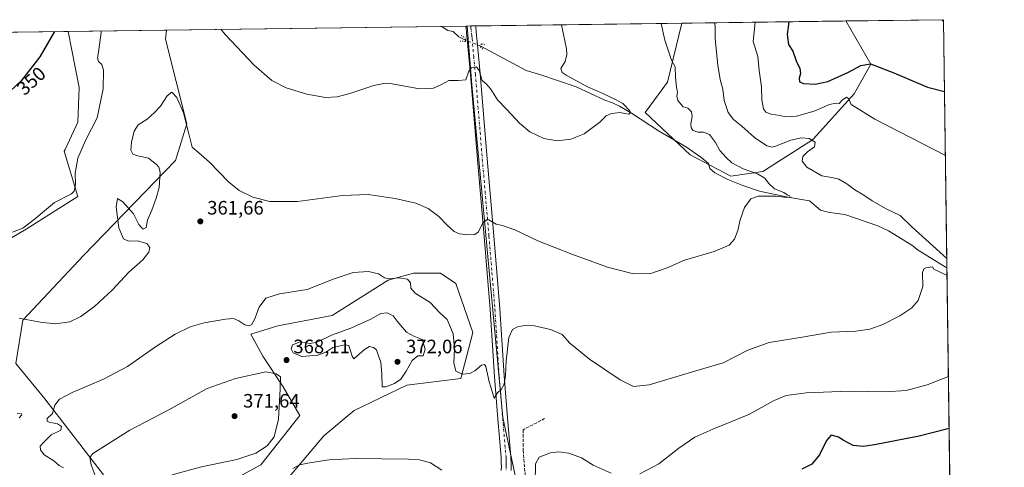
# Model space of a CAD drawing. Units: metres. Extents: x 590634 to 594089, y 4710507 to 4712875.
# Drawn here: x 593578 to 594086, y 4712645 to 4712875 of the extents above; entities that cross this region are included whole.
import ezdxf
from ezdxf.enums import TextEntityAlignment as Align

# ---------------------------------------------------------------- set-up
doc = ezdxf.new("R2010")
doc.units = ezdxf.units.M
doc.header["$MEASUREMENT"] = 0
for name, pattern in [('DGN Style 3', [2.307223458686699, 1.648016756204785, -0.6592067024819142]), ('DGN Style 4', [2.6384748266838614, 1.318413404963828, -0.6592067024819142, 0.001648016756204785, -0.6592067024819142]), ('DGN Style 5', [1.1536117293433497, 0.4944050268614355, -0.6592067024819142])]:
    doc.linetypes.add(name, pattern=pattern)
for name, color, linetype, lineweight in [('Arbolado forestal CxS', 92, 'Continuous', 0), ('Comarca CxS', 21, 'Continuous', 0), ('Comunidad Autónoma CxS', 142, 'Continuous', 0), ('Corriente natural lineal', 142, 'Continuous', 13), ('Corriente natural lineal oculto', 9, 'DGN Style 4', 13), ('Cultivos herbáceos CxS', 92, 'Continuous', 0), ('Curva de nivel maestra', 30, 'Continuous', 30), ('Curva de nivel normal', 30, 'Continuous', 0), ('Matorral CxS', 135, 'Continuous', 0), ('Municipio CxS', 4, 'Continuous', 0), ('Pista no pavimentada Cxs', 111, 'Continuous', 0), ('Pista no pavimentada eje', 91, 'DGN Style 4', 0), ('Provincia CxS', 1, 'Continuous', 0), ('Puente lineal', 2, 'DGN Style 5', 0), ('Punto de cota en terreno', 7, 'Continuous', 0), ('Rótulo de curva de nivel directora', 7, 'Continuous', 0), ('Rótulo de punto de cota en terreno', 7, 'Continuous', 0), ('Senda', 7, 'DGN Style 3', 0)]:
    doc.layers.add(name, color=color, linetype=linetype, lineweight=lineweight)
doc.styles.add('Style-Arial', font='txt')

# ---------------------------------------------------------------- blocks, each defined once
blk = doc.blocks.new('*U14')
at = {"layer": 'Cultivos herbáceos CxS', "color": 92, "linetype": 'Continuous', "lineweight": 0}
for points in [[(593082.9804999996, 4712862.391200001, 349.7982000000048), (593603.2174000005, 4712869.309, 350.5810000000056), (593609.0003000004, 4712840.380700001, 351.8595999999961), (593608.2188999997, 4712822.431299999, 352.6459999999934), (593601.6255000001, 4712808.5043, 353.0883999999933), (593601.1980999997, 4712807.601299999, 353.1154999999999), (593608.2193, 4712784.186899999, 355.2617999999929), (593581.6517000003, 4712767.387499999, 354.968399999998), (593551.2237999998, 4712749.437100001, 356.7109000000055)], [(593706.1309000002, 4712626.7169, 364.5123000000021), (593734.9599000001, 4712660.786499999, 367.0742000000027), (593750.6846000003, 4712673.890500001, 368.1637000000046), (593777.7662000004, 4712686.993899999, 369.7627999999968), (593805.7209000001, 4712690.4879, 365.3613999999943), (593811.8365000002, 4712714.0747, 363.4287999999942), (593803.1010999996, 4712739.4091, 361.6272000000026), (593795.2386999996, 4712744.650699999, 362.1674999999959), (593781.2613000004, 4712744.650900001, 363.5313000000024), (593768.1574999997, 4712741.1567, 365.1765000000014), (593739.3287000004, 4712722.8115, 366.6894000000029), (593711.3737000005, 4712717.5703, 365.796199999997), (593697.3963000001, 4712713.202500001, 366.0004999999946), (593703.5110999999, 4712701.845899999, 368.6652000000031), (593713.9940999999, 4712686.121099999, 370.2335000000021), (593722.7297, 4712671.269900001, 369.3791999999958), (593702.6366999998, 4712645.936100001, 369.9379000000045), (593673.8081999999, 4712630.2117, 368.4741000000067)], [(593621.4911000002, 4712640.7631, 370.5381999999955), (593591.1453, 4712679.885500001, 364.3267999999953), (593576.3053000001, 4712698.1775, 362.7820000000065), (593579.8827000001, 4712720.4867, 360.0163999999932), (593611.3504999997, 4712753.913699999, 357.7103999999963), (593658.5667000003, 4712802.782299999, 362.1831999999995), (593664.3934000004, 4712821.648499999, 360.9559000000008), (593653.4720999999, 4712865.3553, 357.2743000000046), (593654.0087000001, 4712869.984400001, 357.1002000000008), (593808.9197000006, 4712872.044299999, 353.7636000000057), (593811.4024, 4712841.7553, 355.3364000000001), (593827.2774999999, 4712670.3049, 365.7445000000007), (593836.4450000003, 4712627.617000001, 367.4107999999979)]]:
    blk.add_polyline3d(points, dxfattribs=at)
blk = doc.blocks.new('5PATER')
at = {"layer": 'Cultivos herbáceos CxS', "linetype": 'Continuous', "lineweight": 0}
h = blk.add_hatch(color=51, dxfattribs=at)
edge = h.paths.add_edge_path()
edge.add_ellipse((0, 0), major_axis=(-0.1095731443231308, -0.1110710700762829), ratio=0.9994222409660322, start_angle=0, end_angle=360)

msp = doc.modelspace()

# ---------------------------------------------------------------- linework, layer by layer
at = {"layer": 'Arbolado forestal CxS', "color": 92, "linetype": 'Continuous', "lineweight": 0, "extrusion": (-0.2048633029068777, -0.002724185574652914, 0.9787868031062944), "elevation": -134157.9295962627, "flags": 128}
msp.add_lwpolyline([(-4704559.899506071, 642678.0528245345), (-4704559.899506071, 642764.580438721)], dxfattribs=at)
at = {"layer": 'Arbolado forestal CxS', "color": 92, "linetype": 'Continuous', "lineweight": 0}
msp.add_polyline3d([(593919.5071999999, 4712873.514900001, 360.7776000000013), (593912.1085999999, 4712843.110099999, 359.5694999999978), (593900.6299000002, 4712827.477, 356.2090999999928), (593923.8124000002, 4712805.6468, 356.7388999999966), (593944.8767999997, 4712794.718699999, 358.7335000000021), (593961.2618000006, 4712797.061699999, 362.0881999999983), (593987.0087000001, 4712813.451300001, 365.6631000000052), (593987.2017999999, 4712813.6656, 365.7258000000002), (594008.3317999998, 4712837.102800001, 371.4349999999977), (594016.9391000001, 4712852.327500001, 375.4018000000069), (594004.1918000003, 4712874.641000001, 378.5054999999993)], dxfattribs=at)
msp.add_polyline3d([(593919.5071999999, 4712873.514799999, 360.7776000000013), (594004.1919, 4712874.640900001, 378.5054999999993), (594016.9391000001, 4712852.327500001, 375.4018000000069), (594008.3317999998, 4712837.102800001, 371.4349999999977), (593987.2017999999, 4712813.6656, 365.7258000000002), (593987.0087000001, 4712813.451300001, 365.6631000000052), (593961.2618000006, 4712797.061699999, 362.0881999999983), (593944.8767999997, 4712794.718699999, 358.7335000000021), (593923.8124000002, 4712805.6468, 356.7388999999966), (593900.6299000002, 4712827.477, 356.2090999999928), (593912.1085999999, 4712843.110099999, 359.5694999999978)], close=True, dxfattribs=at)
at = {"layer": 'Comarca CxS', "color": 21, "linetype": 'Continuous', "lineweight": 0}
msp.add_3dface([(594085.8000007074, 4710562.099982869), (590664.4400006804, 4710516.61998287), (590634.280000681, 4712829.829982843), (594054.510000707, 4712875.309982844)], dxfattribs=at)
at = {"layer": 'Comunidad Autónoma CxS', "color": 142, "linetype": 'Continuous', "lineweight": 0}
msp.add_3dface([(594085.8000007074, 4710562.099982869), (590664.4400006804, 4710516.61998287), (590634.280000681, 4712829.829982843), (594054.510000707, 4712875.309982844)], dxfattribs=at)
at = {"layer": 'Corriente natural lineal', "color": 142, "linetype": 'Continuous', "lineweight": 13}
for points in [[(593808.0500999996, 4712864.780099999, 353.5794000000024), (593804.5401, 4712866.4101, 353.2367999999988), (593801.6700999998, 4712869.2401, 352.9940999999963), (593798.8701, 4712869.7401, 353.0136000000057), (593796.4801000003, 4712871.370100001, 352.795299999998), (593795.4600999998, 4712871.860099999, 352.7042999999976), (593795.4513999998, 4712871.8652, 352.7032999999938)], [(594056.2396999998, 4712747.435500001, 364.7691999999952), (594055.9099000003, 4712747.615700001, 364.7666999999929), (594041.4501, 4712756.620100001, 364.0764000000054), (594038.1801000005, 4712759.130100001, 363.9315999999963), (594026.0601000005, 4712766.530099999, 363.2841999999946), (594020.5500999996, 4712769.0601, 363.077099999995), (594003.6801000005, 4712774.9801, 362.4885000000068), (593999.6700999998, 4712775.420100001, 362.3997999999993), (593994.9501, 4712776.1801, 362.1168000000035), (593991.0301000001, 4712777.1801, 361.675900000002), (593985.4600999998, 4712781.960100001, 361.5311999999976), (593974.1700999998, 4712783.8201, 360.570200000002), (593959.6801000005, 4712786.9901, 359.5476999999955), (593950.9600999998, 4712789.870100001, 359.0040000000009), (593943.3701, 4712792.9101, 358.3221999999951), (593936.5100999996, 4712796.4101, 357.6744999999937), (593934.0401, 4712798.600099999, 357.4140999999945), (593933.3400999998, 4712801.2501, 357.5141000000003), (593929.4401000004, 4712804.4901, 357.2630999999965), (593922.0301000001, 4712809.610099999, 356.9330999999947), (593907.5100999996, 4712817.9901, 355.8617999999988), (593893.5500999996, 4712827.170100001, 355.1346999999951), (593887.4901000002, 4712830.670100001, 355.2057000000059), (593883.8201000001, 4712832.550100001, 355.0391999999993), (593879.8201000001, 4712833.790100001, 355.0402000000031), (593865.0401, 4712840.6501, 354.7063999999955), (593846.8101000005, 4712846.9001, 353.9575999999943), (593839.2901, 4712849.210100001, 353.7706999999937), (593815.8903000001, 4712861.609999999, 354.1548000000039)]]:
    msp.add_polyline3d(points, dxfattribs=at)
at = {"layer": 'Corriente natural lineal oculto', "color": 9, "linetype": 'DGN Style 4', "lineweight": 13, "extrusion": (-0.06293280091779296, 0.02544619680331647, 0.9976933164238841), "elevation": 82907.24470572243, "flags": 128}
msp.add_lwpolyline([(-4591809.564615807, -1213298.521835535), (-4591809.564615807, -1213306.998235432)], dxfattribs=at)
at = {"layer": 'Cultivos herbáceos CxS', "color": 92, "linetype": 'Continuous', "lineweight": 0, "extrusion": (0.03106558711501969, 0.0004130871103449343, 0.9995172628105221), "elevation": 20745.96398119077, "flags": 128}
msp.add_lwpolyline([(4704560.109347076, -655936.3398557203), (4704560.109347076, -656077.8633785759)], dxfattribs=at)
at = {"layer": 'Cultivos herbáceos CxS', "color": 92, "linetype": 'Continuous', "lineweight": 0, "extrusion": (-0.07728355324502063, -0.001027948051894326, 0.9970086236942118), "elevation": -50383.56160587746, "flags": 128}
msp.add_lwpolyline([(-4704557.657290607, 654486.9183145652), (-4704557.657290606, 654499.7387959844)], dxfattribs=at)
at = {"layer": 'Cultivos herbáceos CxS', "color": 92, "linetype": 'Continuous', "lineweight": 0, "extrusion": (-0.100446447054083, -0.001329932476429898, 0.994941577457601), "elevation": -65561.8236876304, "flags": 128}
msp.add_lwpolyline([(-4704597.539396995, 652866.6033044417), (-4704597.539396995, 652867.2941593182)], dxfattribs=at)
at = {"layer": 'Cultivos herbáceos CxS', "color": 92, "linetype": 'Continuous', "lineweight": 0, "extrusion": (-0.1000156971996692, -0.001327544906134828, 0.9949849737248229), "elevation": -65294.77291660284, "flags": 128}
msp.add_lwpolyline([(-4704575.788383501, 653050.7699972194), (-4704575.788383501, 653052.6025481105)], dxfattribs=at)
at = {"layer": 'Cultivos herbáceos CxS', "color": 92, "linetype": 'Continuous', "lineweight": 0, "extrusion": (-0.03510317629919275, -0.0004669983730394255, 0.9993835844790665), "elevation": -22691.81806306852, "flags": 128}
msp.add_lwpolyline([(-4704555.95113118, 656058.5658144513), (-4704555.95113118, 656061.0781852755)], dxfattribs=at)
at = {"layer": 'Cultivos herbáceos CxS', "color": 92, "linetype": 'Continuous', "lineweight": 0, "extrusion": (-0.06331806306823552, -0.000841966832783811, 0.9979930430524752), "elevation": -41213.86246602265, "flags": 128}
msp.add_lwpolyline([(-4704560.003129479, 655129.2610893176), (-4704560.003129478, 655235.7378771938)], dxfattribs=at)
at = {"layer": 'Cultivos herbáceos CxS', "color": 92, "linetype": 'Continuous', "lineweight": 0, "extrusion": (-0.03382918718139964, -0.000449839404892188, 0.9994275280074868), "elevation": -21836.42689852992, "flags": 128}
msp.add_lwpolyline([(-4704560.031884536, 656251.9187290646), (-4704560.031884535, 656302.2702023129)], dxfattribs=at)
at = {"layer": 'Cultivos herbáceos CxS', "color": 92, "linetype": 'Continuous', "lineweight": 0, "extrusion": (0.001621148611966069, -0.1198494352674406, 0.9927907557704461), "elevation": -563494.9257645846, "flags": 128}
msp.add_lwpolyline([(657743.2533489087, 4670539.784043101), (657743.2533489087, 4670410.96918745)], dxfattribs=at)
at = {"layer": 'Cultivos herbáceos CxS', "color": 92, "linetype": 'Continuous', "lineweight": 0, "extrusion": (-0.02449879115445508, -0.0003257733467349253, 0.999699806493778), "elevation": -15727.41270135205, "flags": 128}
msp.add_lwpolyline([(-4704559.932229482, 655622.9049440718), (-4704559.932229482, 656026.3095939538)], dxfattribs=at)
at = {"layer": 'Cultivos herbáceos CxS', "color": 92, "linetype": 'Continuous', "lineweight": 0, "extrusion": (-0.001095458400736826, 0.08098569213501332, 0.9967146620975861), "elevation": 381377.9198331087, "flags": 128}
msp.add_lwpolyline([(-657743.3639764083, -4688796.848787935), (-657743.3639764083, -4688564.794454424)], dxfattribs=at)
at = {"layer": 'Cultivos herbáceos CxS', "color": 92, "linetype": 'Continuous', "lineweight": 0}
for points in [[(593836.4450000003, 4712627.617000001, 367.4107999999979), (593827.2774999999, 4712670.3049, 365.7445000000007), (593811.4024, 4712841.7553, 355.3364000000001), (593808.9197000006, 4712872.044299999, 353.7636000000057), (593919.5071999999, 4712873.514799999, 360.7776000000013), (593912.1085999999, 4712843.110099999, 359.5694999999978), (593900.6299000002, 4712827.477, 356.2090999999928), (593923.8124000002, 4712805.6468, 356.7388999999966), (593944.8767999997, 4712794.718699999, 358.7335000000021), (593961.2618000006, 4712797.061699999, 362.0881999999983), (593987.0087000001, 4712813.451300001, 365.6631000000052), (593987.2017999999, 4712813.6656, 365.7258000000002), (594008.3317999998, 4712837.102800001, 371.4349999999977), (594016.9391000001, 4712852.327500001, 375.4018000000069), (594004.1919, 4712874.640900001, 378.5054999999993), (594054.5099999999, 4712875.310000001, 380.2090000000026), (594059.3679999998, 4712516.1647, 383.5639999999985)], [(593808.9197000006, 4712872.044399999, 353.7636000000057), (593811.4024, 4712841.7553, 355.3364000000001), (593827.2774999999, 4712670.3049, 365.7445000000007), (593836.4450000003, 4712627.617000001, 367.4107999999979)], [(593808.9197000006, 4712872.044399999, 353.7636000000057), (593811.4024, 4712841.7553, 355.3364000000001), (593827.2774999999, 4712670.3049, 365.7445000000007), (593836.4450000003, 4712627.617000001, 367.4107999999979)], [(593919.5071999999, 4712873.514900001, 360.7776000000013), (593912.1085999999, 4712843.110099999, 359.5694999999978), (593900.6299000002, 4712827.477, 356.2090999999928), (593923.8124000002, 4712805.6468, 356.7388999999966), (593944.8767999997, 4712794.718699999, 358.7335000000021), (593961.2618000006, 4712797.061699999, 362.0881999999983), (593987.0087000001, 4712813.451300001, 365.6631000000052), (593987.2017999999, 4712813.6656, 365.7258000000002), (594008.3317999998, 4712837.102800001, 371.4349999999977), (594016.9391000001, 4712852.327500001, 375.4018000000069), (594004.1918000003, 4712874.641000001, 378.5054999999993)], [(593603.2174000005, 4712869.3091, 350.5810000000056), (593609.0003000004, 4712840.380700001, 351.8595999999961), (593608.2188999997, 4712822.431299999, 352.6459999999934), (593601.6255000001, 4712808.5043, 353.0883999999933), (593601.1980999997, 4712807.601299999, 353.1154999999999), (593608.2193, 4712784.186899999, 355.2617999999929), (593581.6517000003, 4712767.387499999, 354.968399999998), (593551.2237999998, 4712749.437100001, 356.7109000000055)], [(593621.4911000002, 4712640.7631, 370.5381999999955), (593591.1453, 4712679.885500001, 364.3267999999953), (593576.3053000001, 4712698.1775, 362.7820000000065), (593579.8827000001, 4712720.4867, 360.0163999999932), (593611.3504999997, 4712753.913699999, 357.7103999999963), (593658.5667000003, 4712802.782299999, 362.1831999999995), (593664.3934000004, 4712821.648499999, 360.9559000000008), (593653.4720999999, 4712865.3553, 357.2743000000046), (593654.0087000001, 4712869.9845, 357.1002000000008)], [(593706.1309000002, 4712626.7169, 364.5123000000021), (593734.9599000001, 4712660.786499999, 367.0742000000027), (593750.6846000003, 4712673.890500001, 368.1637000000046), (593777.7662000004, 4712686.993899999, 369.7627999999968), (593805.7209000001, 4712690.4879, 365.3613999999943), (593811.8365000002, 4712714.0747, 363.4287999999942), (593803.1010999996, 4712739.4091, 361.6272000000026), (593795.2386999996, 4712744.650699999, 362.1674999999959), (593781.2613000004, 4712744.650900001, 363.5313000000024), (593768.1574999997, 4712741.1567, 365.1765000000014), (593739.3287000004, 4712722.8115, 366.6894000000029), (593711.3737000005, 4712717.5703, 365.796199999997), (593697.3963000001, 4712713.202500001, 366.0004999999946), (593703.5110999999, 4712701.845899999, 368.6652000000031), (593713.9940999999, 4712686.121099999, 370.2335000000021), (593722.7297, 4712671.269900001, 369.3791999999958), (593702.6366999998, 4712645.936100001, 369.9379000000045), (593673.8081999999, 4712630.2117, 368.4741000000067)]]:
    msp.add_polyline3d(points, dxfattribs=at)
at = {"layer": 'Curva de nivel maestra', "color": 30, "linetype": 'Continuous', "lineweight": 30, "flags": 128}
for points, elevation in [([(593974.6545000002, 4712874.2481), (593973.9199999999, 4712867.7601), (593974.54, 4712862.470100001), (593976.7199999997, 4712859.110099999), (593978.5800000001, 4712854.030099999), (593980.3399999999, 4712850.110099999), (593980.6600000003, 4712847.6501), (593979.9699999997, 4712845.100099999), (593980.1500000004, 4712843.3301), (593982.2300000006, 4712842.420100001), (593988.3700000001, 4712842.140100001), (593994.75, 4712843.450099999), (594005.4100000003, 4712848.2501), (594011.8200000003, 4712851.780099999), (594016.8399999999, 4712852.4801), (594028.8099999996, 4712847.9901), (594046.1799999997, 4712840.620100001), (594055.0113000004, 4712838.2523)], 375), ([(593596.2082000002, 4712869.2158), (593588.5999999996, 4712856.220100001), (593579.0199999996, 4712843.780099999), (593567.4299999997, 4712833.120100001)], 350), ([(594057.3590000002, 4712664.686699999), (594041.9800000006, 4712660.690099999), (594018.9199999999, 4712656.190099999), (594013.0199999996, 4712655.440099999), (594007.9299999997, 4712655.940099999), (594002.7999999998, 4712658.630100001), (594000.3200000003, 4712660.2401), (593996.6100000005, 4712661.1801), (593994.0999999996, 4712658.520099999), (593990.5899999999, 4712651.110099999), (593986.5800000001, 4712646.270099999), (593981.4199999999, 4712643.620100001)], 375)]:
    msp.add_lwpolyline(points, dxfattribs=dict(at, elevation=elevation))
at = {"layer": 'Curva de nivel normal', "color": 30, "linetype": 'Continuous', "lineweight": 0, "flags": 128}
for points, elevation in [([(593908.9617999997, 4712873.374600001), (593910.8300000001, 4712864.700099999), (593914.3300000001, 4712854.530099999), (593916.1900000004, 4712851.0601), (593916.3799999999, 4712845.5801), (593916.7999999998, 4712840.4901), (593917.3099999996, 4712837.8101), (593916.9699999997, 4712835.850099999), (593917.5199999996, 4712833.670100001), (593920.1799999997, 4712830.440099999), (593922.6200000001, 4712829.690099999), (593924.5899999999, 4712827.860099999), (593924.9299999997, 4712825.360099999), (593924.25, 4712821.6801), (593924.3300000001, 4712819.520099999), (593925.4000000004, 4712818.2601), (593927.8700000001, 4712817.360099999), (593930.6600000003, 4712817.370100001), (593933.75, 4712816.120100001), (593936.9000000004, 4712811.960100001), (593939.0800000001, 4712807.8201), (593942.5099999999, 4712804.360099999), (593945.3600000005, 4712801.610099999), (593951.1100000005, 4712798.4901), (593958.6299999999, 4712795.880100001), (593962.3300000001, 4712793.6801), (593964.1799999997, 4712791.030099999), (593967.3600000005, 4712788.210100001), (593972.0700000003, 4712786.2501), (593973.8600000005, 4712785.040100001), (593975.1299999999, 4712784.460100001), (593975.3899999997, 4712783.850099999), (593973.7100000001, 4712783.710100001), (593968.2699999996, 4712784.450099999), (593958.9400000004, 4712784.3301), (593955.0899999999, 4712783.0601), (593951.8799999999, 4712778.470100001), (593949.6299999999, 4712772.100099999), (593948.4199999999, 4712766.690099999), (593946.7100000001, 4712762.1801), (593943.9600000001, 4712759.1801), (593936.2699999996, 4712755.850099999), (593920.9299999997, 4712751.4001), (593911.9400000004, 4712747.460100001), (593903, 4712744.4301), (593894.0499999998, 4712744.440099999), (593881.29, 4712747.770099999), (593862.9000000004, 4712754.4301), (593845.4299999997, 4712761.4101), (593833.4600000001, 4712766.960100001), (593827.1399999997, 4712769.2401), (593823.79, 4712769.960100001), (593820.1600000003, 4712772.210100001), (593818.9500000002, 4712772.1501), (593816.8399999999, 4712770.340100001), (593814.7100000001, 4712766.0601), (593812.8099999996, 4712764.590100001), (593808.9699999997, 4712764.360099999), (593804.9900000002, 4712764.970100001), (593802.2599999999, 4712766.2301), (593798.5899999999, 4712769.440099999), (593794.2599999999, 4712773.8301), (593788.7400000002, 4712777.9301), (593782.5199999996, 4712780.700099999), (593771.7400000002, 4712783.200099999), (593757.8600000005, 4712785.1801), (593744.6799999997, 4712784.6601), (593721.5199999996, 4712781.550100001), (593707.2100000001, 4712781.5701), (593698.4299999997, 4712783.850099999), (593691.3899999997, 4712787.2601), (593685.9699999997, 4712791.7301), (593676.0899999999, 4712801.890100001), (593670.5800000001, 4712806.630100001), (593667.0800000001, 4712809.630100001), (593665.3300000001, 4712817.2601), (593662.7699999996, 4712827.350099999), (593659.2199999997, 4712835.170100001), (593656.6399999997, 4712837.9901), (593654.25, 4712836.140100001), (593650.79, 4712830.6801), (593647.7400000002, 4712827.460100001), (593644.0300000003, 4712824.0001), (593639.3399999999, 4712821.0601), (593637.2300000006, 4712817.800100001), (593635.8700000001, 4712812.2401), (593635.5199999996, 4712808.120100001), (593636.5999999996, 4712806.0101), (593639.0800000001, 4712805.2401), (593644.5800000001, 4712804.0101), (593648.7599999999, 4712800.7401), (593650.0499999998, 4712799.290100001), (593650.6900000004, 4712796.790100001), (593650.2000000002, 4712788.840100001), (593648.5300000003, 4712783.3101), (593646.4299999997, 4712777.210100001), (593644.2199999997, 4712771.9801), (593643.4600000001, 4712768.300100001), (593641.9500000002, 4712767.280099999), (593641.0599999996, 4712768.280099999), (593639.6200000001, 4712769.8301), (593636.9299999997, 4712775.2401), (593631.4600000001, 4712781.4101), (593628.75, 4712783.120100001), (593628.0099999999, 4712778.9001), (593629.3200000003, 4712767.9801), (593631.75, 4712762.4101), (593634.2699999996, 4712761.2501), (593638.7800000003, 4712761.3101), (593643.7300000006, 4712759.940099999), (593645.2800000003, 4712757.8301), (593644.8399999999, 4712755.4901), (593641.6900000004, 4712751.600099999), (593634.4800000006, 4712745.1601), (593625.8600000005, 4712736.0101), (593616.9400000004, 4712727.6601), (593609.7599999999, 4712722.290100001), (593604.04, 4712719.6801), (593596.7800000003, 4712718.5601), (593588.7999999998, 4712719.420100001), (593577.9500000002, 4712721.5001)], 360), ([(593857.5734000001, 4712872.691299999), (593860.04, 4712860.350099999), (593860.2999999998, 4712857.340100001), (593859.5099999999, 4712853.850099999), (593857.2400000002, 4712850.130100001), (593857.9500000002, 4712848.1801), (593859.9199999999, 4712846.780099999), (593871.0199999996, 4712840.710100001), (593878.7999999998, 4712837.3301), (593885.4199999999, 4712834.140100001), (593889.1200000001, 4712832.200099999), (593892.8300000001, 4712828.420100001), (593893.1500000004, 4712827.530099999), (593892.3300000001, 4712826.710100001), (593889.9500000002, 4712826.9101), (593887.7699999996, 4712827.540100001), (593883.2699999996, 4712827.030099999), (593880.5999999996, 4712825.7601), (593877.2699999996, 4712822.590100001), (593869.2699999996, 4712816.550100001), (593862.3700000001, 4712813.7301), (593855.3499999996, 4712812.800100001), (593848.3700000001, 4712814.020099999), (593841.2599999999, 4712817.530099999), (593835.9400000004, 4712822.0101), (593829.2800000003, 4712829.030099999), (593824.5099999999, 4712834.040100001), (593821.1299999999, 4712839.460100001), (593818.6500000004, 4712842.190099999), (593816.6399999997, 4712844.0001), (593815.0499999998, 4712849.100099999), (593813.6600000003, 4712850.9801), (593811.0800000001, 4712850.530099999), (593809.8499999996, 4712848.800100001), (593808.1600000003, 4712844.380100001), (593804.3600000005, 4712844.030099999), (593799.54, 4712843.9301), (593795.6799999997, 4712841.890100001), (593791.54, 4712839.940099999), (593784.3499999996, 4712839.6501), (593770.2300000006, 4712842.300100001), (593766.8099999996, 4712842.550100001), (593760.8300000001, 4712841.340100001), (593748.5199999996, 4712837.2501), (593741.9900000002, 4712835.5001), (593735.8600000005, 4712835.2501), (593726.2599999999, 4712836.850099999), (593715.5800000001, 4712840.200099999), (593708.25, 4712844.030099999), (593699.1600000003, 4712851.9101), (593684.2199999997, 4712867.620100001), (593681.8859999999, 4712870.3553)], 355), ([(593936.3875000002, 4712873.739399999), (593936.7000000002, 4712871.9001), (593936.7999999998, 4712865.4101), (593938.0499999998, 4712851.870100001), (593939.2999999998, 4712844.5001), (593940.7000000002, 4712839.550100001), (593941.3899999997, 4712833.610099999), (593943.4800000006, 4712827.4001), (593946.1399999997, 4712823.840100001), (593950.4600000001, 4712820.450099999), (593957.04, 4712814.5601), (593963.4699999997, 4712810.2501), (593966.1900000004, 4712809.690099999), (593967.8899999997, 4712810.1601), (593975.75, 4712813.2301), (593981.2599999999, 4712814.450099999), (593985.2100000001, 4712814.050100001), (593988.3300000001, 4712812.1601), (593987.9299999997, 4712809.710100001), (593984.4299999997, 4712807.2601), (593982, 4712804.850099999), (593981.6200000001, 4712802.460100001), (593984.0599999996, 4712799.2301), (593991.6600000003, 4712794.840100001), (593996.8499999996, 4712794.030099999), (594000.4600000001, 4712793.1801), (594004.5599999996, 4712790.8101), (594008.7999999998, 4712787.640100001), (594013.4199999999, 4712784.890100001), (594017.7000000002, 4712781.880100001), (594024.6399999997, 4712778.020099999), (594032.0700000003, 4712774.380100001), (594038.1100000005, 4712768.4901), (594045.4299999997, 4712761.9801), (594056.1753000002, 4712752.199899999)], 365), ([(593957.2895000001, 4712874.017300001), (593956.3799999999, 4712864.0701), (593958.8099999996, 4712856.2601), (593959.4299999997, 4712849.1801), (593960.5599999996, 4712840.6501), (593960.8899999997, 4712834.0001), (593961.5999999996, 4712829.4301), (593962.79, 4712827.640100001), (593965.6900000004, 4712826.5601), (593970.0499999998, 4712825.860099999), (593973.1600000003, 4712825.190099999), (593978.75, 4712825.550100001), (593987.8499999996, 4712828.090100001), (593995.6399999997, 4712831.550100001), (593999.04, 4712832.290100001), (594000.6299999999, 4712832.190099999), (594002.2800000003, 4712833.8101), (594004.5, 4712835.440099999), (594005.6799999997, 4712834.520099999), (594006.9299999997, 4712831.540100001), (594019.1399999997, 4712823.9901), (594055.4570000004, 4712805.298800001)], 370), ([(594053.6381000001, 4712875.298599999), (594054.5224000001, 4712874.395500001)], 380), ([(593620.2597000003, 4712869.535800001), (593620.2800000003, 4712868.780099999), (593618.9299999997, 4712858.640100001), (593618.3499999996, 4712855.610099999), (593618.8799999999, 4712853.770099999), (593620.6299999999, 4712852.1801), (593621.4500000002, 4712849.340100001), (593621.2699999996, 4712839.7301), (593618.2699999996, 4712824.800100001), (593612.1500000004, 4712813.040100001), (593608.2999999998, 4712803.940099999), (593606.8200000003, 4712796.2301), (593606.9900000002, 4712790.4301), (593606.3300000001, 4712786.970100001), (593605.0199999996, 4712785.5101), (593596.2400000002, 4712781.050100001), (593585.7999999998, 4712772.390100001), (593579.8399999999, 4712767.950099999), (593574.4699999997, 4712765.8101)], 355), ([(594056.2938999999, 4712743.430600001), (594049.5300000003, 4712746.710100001), (594048.7000000002, 4712747.880100001), (594045.3399999999, 4712747.4901), (594044.25, 4712746.9001), (594043.6900000004, 4712744.960100001), (594043.8399999999, 4712737.790100001), (594041.4199999999, 4712730.6801), (594038.0599999996, 4712726.860099999), (594031.9100000003, 4712722.770099999), (594023.1200000001, 4712718.1601), (594016.4800000006, 4712715.780099999), (594009.25, 4712714.8301), (593996.6100000005, 4712714.3201), (593981.6100000005, 4712711.6501), (593964.6100000005, 4712708.9901), (593953.5999999996, 4712705.0601), (593940.8200000003, 4712698.540100001), (593925.1399999997, 4712693.9101), (593902.8200000003, 4712687.200099999), (593894.5999999996, 4712686.210100001), (593887.8600000005, 4712689.7401), (593871.9699999997, 4712700.4001), (593861.8600000005, 4712708.620100001), (593857.9299999997, 4712713.0701), (593851.9600000001, 4712715.7301), (593843.7000000002, 4712717.5701), (593838.6200000001, 4712717.7401), (593834.8600000005, 4712716.950099999), (593832.3099999996, 4712715.6501), (593830.4199999999, 4712711.450099999), (593828.9699999997, 4712699.450099999), (593828.7100000001, 4712692.020099999), (593827.9500000002, 4712687.520099999), (593826.5, 4712684.7501), (593824.5899999999, 4712683.040100001), (593822.8499999996, 4712680.340100001), (593821.9000000004, 4712683.2601), (593820.3099999996, 4712688.610099999), (593818.54, 4712696.520099999), (593817.9000000004, 4712697.670100001), (593816.2599999999, 4712697.3201), (593812.9199999999, 4712694.4001), (593810.2599999999, 4712693.0001), (593806.5800000001, 4712692.6801), (593803.0499999998, 4712694.1601), (593801.9800000006, 4712698.4301), (593802.4000000004, 4712705.700099999), (593801.6399999997, 4712713.4801), (593798.5999999996, 4712720.790100001), (593794.6799999997, 4712724.470100001), (593789.8700000001, 4712729.630100001), (593782.1699999999, 4712734.3301), (593779.8300000001, 4712737.0001), (593779.6299999999, 4712739.630100001), (593778.1799999997, 4712741.600099999), (593773.5099999999, 4712742.3101), (593768.9400000004, 4712741.8101), (593766.3600000005, 4712742.2301), (593763.1399999997, 4712744.340100001), (593758.0599999996, 4712745.590100001), (593750.2000000002, 4712745.0601), (593740.3700000001, 4712741.800100001), (593726.3799999999, 4712736.220100001), (593712.25, 4712734.0001), (593705.0700000003, 4712731.8101), (593701.6299999999, 4712727.190099999), (593699.3399999999, 4712720.780099999), (593697.75, 4712718.050100001), (593696.4299999997, 4712717.5101), (593694.3399999999, 4712718.140100001), (593691.2999999998, 4712720.170100001), (593688.5, 4712721.290100001), (593684.3899999997, 4712720.9801), (593673.3600000005, 4712719.0801), (593666.1100000005, 4712716.970100001), (593658.4000000004, 4712713.210100001), (593648.2000000002, 4712706.670100001), (593633.8799999999, 4712696.6601), (593621.4800000006, 4712690.0101), (593605.3899999997, 4712683.1601), (593598.8099999996, 4712679.7501), (593596.4000000004, 4712676.7401), (593595.1200000001, 4712672.350099999), (593592.4100000003, 4712669.7501), (593592.5, 4712668.420100001), (593593.4000000004, 4712667.9101), (593597.8099999996, 4712667.0601), (593599.8799999999, 4712665.690099999), (593599.4000000004, 4712663.780099999), (593594.4800000006, 4712661.3201), (593590.7800000003, 4712657.600099999), (593588.8799999999, 4712655.610099999), (593588.9000000004, 4712653.6801), (593590.9000000004, 4712651.090100001), (593595.8799999999, 4712648.030099999), (593598.5899999999, 4712645.630100001), (593600.9000000004, 4712644.4101)], 365), ([(593767.7000000002, 4712724.300100001), (593764.3899999997, 4712723.880100001), (593759.2599999999, 4712721.030099999), (593748.9199999999, 4712716.300100001), (593738.9199999999, 4712712.8201), (593731.5899999999, 4712709.1601), (593727.9199999999, 4712708.380100001), (593722.8600000005, 4712709.2601), (593718.9199999999, 4712707.8101), (593718.1500000004, 4712705.780099999), (593719.1699999999, 4712703.6801), (593723.6900000004, 4712701.7401), (593731.9000000004, 4712702.380100001), (593736.0700000003, 4712704.0101), (593739.5899999999, 4712706.380100001), (593745.8600000005, 4712707.800100001), (593747.9900000002, 4712707.4301), (593749.7100000001, 4712701.840100001), (593750.5700000003, 4712700.530099999), (593755.9199999999, 4712705.370100001), (593758.5899999999, 4712706.860099999), (593760.5599999996, 4712706.440099999), (593762.1900000004, 4712705.100099999), (593763.1600000003, 4712702.0801), (593764.4400000004, 4712698.870100001), (593764.8700000001, 4712692.470100001), (593765.0999999996, 4712686.110099999), (593767.0599999996, 4712686.100099999), (593771.5099999999, 4712687.780099999), (593774.6399999997, 4712690.110099999), (593777.54, 4712694.2301), (593780.5599999996, 4712699.7401), (593783.5, 4712702.0701), (593786.2699999996, 4712702.140100001), (593787.3399999999, 4712705.450099999), (593785.6799999997, 4712710.540100001), (593781.3799999999, 4712712.2401), (593777.7000000002, 4712714.2301), (593772.7699999996, 4712719.960100001), (593770.7000000002, 4712722.690099999), (593767.7000000002, 4712724.300100001)], 370), ([(593705.1900000004, 4712693.780099999), (593689.4400000004, 4712690.4001), (593674.9100000003, 4712685.1801), (593654.8300000001, 4712674.130100001), (593635.0700000003, 4712663.7501), (593615.9900000002, 4712651.780099999), (593614.4199999999, 4712649.720100001), (593615.0700000003, 4712645.860099999), (593618.7300000006, 4712636.360099999)], 370), ([(593656.9100000003, 4712640.7301), (593671.9100000003, 4712644.960100001), (593690.2100000001, 4712648.630100001), (593700.0599999996, 4712651.940099999), (593705.9000000004, 4712655.780099999), (593709.4199999999, 4712660.360099999), (593711.7199999997, 4712669.4301), (593712.5999999996, 4712685.030099999), (593712.6600000003, 4712691.2301), (593710.5199999996, 4712692.7601), (593705.1900000004, 4712693.780099999)], 370), ([(594056.9982000003, 4712691.3586), (594045.9500000002, 4712687.170100001), (594035.1900000004, 4712684.1801), (594024.3399999999, 4712683.5101), (594005.8600000005, 4712683.9001), (593983.7000000002, 4712683.0001), (593973.2800000003, 4712681.690099999), (593967.1399999997, 4712679.050100001), (593954.0800000001, 4712671.790100001), (593935.4699999997, 4712664.3201), (593926.2699999996, 4712660.120100001), (593918.0999999996, 4712654.460100001), (593907.7400000002, 4712646.470100001), (593897.9800000006, 4712641.3301)], 370), ([(593577.04, 4712672.5801), (593579.0300000003, 4712672.420100001), (593579.2999999998, 4712671.700099999), (593578.0599999996, 4712670.1801)], 360), ([(593883.1900000004, 4712641.700099999), (593873.8700000001, 4712645.710100001), (593867.9299999997, 4712649.450099999), (593861.3399999999, 4712651.850099999), (593855.9800000006, 4712652.600099999), (593851.8099999996, 4712652.040100001), (593846.0300000003, 4712649.800100001), (593844.0700000003, 4712646.4101), (593843.9800000006, 4712636.6601)], 370), ([(593719.1299999999, 4712644.0601), (593722.5, 4712645.880100001), (593727.7199999997, 4712647.0101), (593737.8399999999, 4712648.5001), (593751.1699999999, 4712649.190099999), (593778.6699999999, 4712648.860099999), (593784.4299999997, 4712648.420100001), (593790.0800000001, 4712646.940099999), (593795.9000000004, 4712643.090100001)], 365)]:
    msp.add_lwpolyline(points, dxfattribs=dict(at, elevation=elevation))
at = {"layer": 'Matorral CxS', "color": 135, "linetype": 'Continuous', "lineweight": 0, "extrusion": (-0.1272859843631152, -0.001692592115905779, 0.9918646144089636), "elevation": -83186.60639519493, "flags": 128}
msp.add_lwpolyline([(-4704559.915473538, 650920.8988539698), (-4704559.915473538, 650972.1112771643)], dxfattribs=at)
at = {"layer": 'Matorral CxS', "color": 135, "linetype": 'Continuous', "lineweight": 0}
for points in [[(593551.2237999998, 4712749.437100001, 356.7109000000055), (593581.6517000003, 4712767.387499999, 354.968399999998), (593608.2193, 4712784.186899999, 355.2617999999929), (593601.1980999997, 4712807.601299999, 353.1154999999999), (593601.6255000001, 4712808.5043, 353.0883999999933), (593608.2188999997, 4712822.431299999, 352.6459999999934), (593609.0003000004, 4712840.380700001, 351.8595999999961), (593603.2174000005, 4712869.309, 350.5810000000056), (593654.0087000001, 4712869.984400001, 357.1002000000008), (593653.4720999999, 4712865.3553, 357.2743000000046), (593664.3934000004, 4712821.648499999, 360.9559000000008), (593658.5667000003, 4712802.782299999, 362.1831999999995), (593611.3504999997, 4712753.913699999, 357.7103999999963), (593579.8827000001, 4712720.4867, 360.0163999999932), (593576.3053000001, 4712698.1775, 362.7820000000065), (593591.1453, 4712679.885500001, 364.3267999999953), (593621.4911000002, 4712640.7631, 370.5381999999955)], [(593603.2174000005, 4712869.3091, 350.5810000000056), (593609.0003000004, 4712840.380700001, 351.8595999999961), (593608.2188999997, 4712822.431299999, 352.6459999999934), (593601.6255000001, 4712808.5043, 353.0883999999933), (593601.1980999997, 4712807.601299999, 353.1154999999999), (593608.2193, 4712784.186899999, 355.2617999999929), (593581.6517000003, 4712767.387499999, 354.968399999998), (593551.2237999998, 4712749.437100001, 356.7109000000055)], [(593621.4911000002, 4712640.7631, 370.5381999999955), (593591.1453, 4712679.885500001, 364.3267999999953), (593576.3053000001, 4712698.1775, 362.7820000000065), (593579.8827000001, 4712720.4867, 360.0163999999932), (593611.3504999997, 4712753.913699999, 357.7103999999963), (593658.5667000003, 4712802.782299999, 362.1831999999995), (593664.3934000004, 4712821.648499999, 360.9559000000008), (593653.4720999999, 4712865.3553, 357.2743000000046), (593654.0087000001, 4712869.9845, 357.1002000000008)], [(593673.8081999999, 4712630.2117, 368.4741000000067), (593702.6366999998, 4712645.936100001, 369.9379000000045), (593722.7297, 4712671.269900001, 369.3791999999958), (593713.9940999999, 4712686.121099999, 370.2335000000021), (593703.5110999999, 4712701.845899999, 368.6652000000031), (593697.3963000001, 4712713.202500001, 366.0004999999946), (593711.3737000005, 4712717.5703, 365.796199999997), (593739.3287000004, 4712722.8115, 366.6894000000029), (593768.1574999997, 4712741.1567, 365.1765000000014), (593781.2613000004, 4712744.650900001, 363.5313000000024), (593795.2386999996, 4712744.650699999, 362.1674999999959), (593803.1010999996, 4712739.4091, 361.6272000000026), (593811.8365000002, 4712714.0747, 363.4287999999942), (593805.7209000001, 4712690.4879, 365.3613999999943), (593777.7662000004, 4712686.993899999, 369.7627999999968), (593750.6846000003, 4712673.890500001, 368.1637000000046), (593734.9599000001, 4712660.786499999, 367.0742000000027), (593706.1309000002, 4712626.7169, 364.5123000000021)], [(593706.1309000002, 4712626.7169, 364.5123000000021), (593734.9599000001, 4712660.786499999, 367.0742000000027), (593750.6846000003, 4712673.890500001, 368.1637000000046), (593777.7662000004, 4712686.993899999, 369.7627999999968), (593805.7209000001, 4712690.4879, 365.3613999999943), (593811.8365000002, 4712714.0747, 363.4287999999942), (593803.1010999996, 4712739.4091, 361.6272000000026), (593795.2386999996, 4712744.650699999, 362.1674999999959), (593781.2613000004, 4712744.650900001, 363.5313000000024), (593768.1574999997, 4712741.1567, 365.1765000000014), (593739.3287000004, 4712722.8115, 366.6894000000029), (593711.3737000005, 4712717.5703, 365.796199999997), (593697.3963000001, 4712713.202500001, 366.0004999999946), (593703.5110999999, 4712701.845899999, 368.6652000000031), (593713.9940999999, 4712686.121099999, 370.2335000000021), (593722.7297, 4712671.269900001, 369.3791999999958), (593702.6366999998, 4712645.936100001, 369.9379000000045), (593673.8081999999, 4712630.2117, 368.4741000000067)]]:
    msp.add_polyline3d(points, dxfattribs=at)
at = {"layer": 'Municipio CxS', "color": 4, "linetype": 'Continuous', "lineweight": 0}
msp.add_3dface([(594085.8000007074, 4710562.099982869), (590664.4400006804, 4710516.61998287), (590634.280000681, 4712829.829982843), (594054.510000707, 4712875.309982844)], dxfattribs=at)
at = {"layer": 'Pista no pavimentada Cxs', "color": 111, "linetype": 'Continuous', "lineweight": 0, "extrusion": (0.007486863922385764, 9.96041724050236e-05, 0.9999719680809142), "elevation": 5269.235425645156, "flags": 128}
msp.add_lwpolyline([(593788.9389456526, 4712871.533740344), (593793.9601864321, 4712871.600540345)], dxfattribs=at)
at = {"layer": 'Pista no pavimentada Cxs', "color": 111, "linetype": 'Continuous', "lineweight": 0}
for points in [[(593826.5203999998, 4712643.079, 366.5552000000025), (593826.54, 4712645.3049, 366.4942000000011), (593826.5253, 4712646.4428, 366.4646000000066), (593826.5154999997, 4712647.5397, 366.4361000000063), (593826.4813000001, 4712648.6293, 366.4167000000016), (593826.4482000005, 4712649.758300001, 366.3965999999928), (593824.7688999996, 4712669.6556, 366.0535999999993), (593823.8589000005, 4712680.5108, 365.6757999999973), (593822.9419999998, 4712691.405900001, 365.0862999999954), (593820.7416000003, 4712725.983999999, 363.3800999999949), (593819.2083999999, 4712744.766899999, 362.0160000000033), (593817.6788999997, 4712763.5408, 360.6477000000014), (593814.2389000002, 4712803.265799999, 357.8784000000014), (593810.6694999998, 4712847.0781, 355.272299999997), (593809.8257999998, 4712856.173900001, 354.8938000000053), (593808.9778000005, 4712865.292300001, 354.2336000000068), (593808.8254000006, 4712866.6742, 354.1187000000064), (593808.3598999997, 4712870.8387, 354.0531000000047), (593808.2324000001, 4712872.0351, 354.0622000000003), (593813.2534999996, 4712872.1019, 354.0246000000043), (593813.3302999996, 4712871.3815, 354.0451999999932), (593813.7948000003, 4712867.226, 354.1652999999933), (593813.9522000002, 4712865.797900001, 354.2146999999969), (593814.8043999998, 4712856.636299999, 354.6714000000065), (593815.6506000003, 4712847.512, 355.1502999999939), (593819.2213000003, 4712803.684400001, 357.7528000000021), (593822.6612999998, 4712763.9594, 360.7804999999935), (593824.1918000003, 4712745.1733, 362.1956000000064), (593825.7284000004, 4712726.346200001, 363.4851000000053), (593827.9283999996, 4712691.774300001, 365.3010999999969), (593828.8413000006, 4712680.929400001, 365.9021000000066), (593829.7512999997, 4712670.0746, 366.1245000000054), (593831.4362000005, 4712650.110300001, 366.4358000000066), (593831.4440000001, 4712649.973300001, 366.4376000000047), (593831.4790000003, 4712648.780900001, 366.4516000000003), (593831.5138999998, 4712647.668500001, 366.4645000000019), (593831.5149999997, 4712647.612400001, 366.4651000000013), (593831.5250000004, 4712646.497400001, 366.4801000000007), (593831.5399000002, 4712645.342399999, 366.4959999999992), (593831.5401, 4712645.299100001, 366.4965999999986), (593831.5196000002, 4712642.9912, 366.5274999999965)], [(593826.5203999998, 4712643.079, 366.5552000000025), (593826.54, 4712645.3049, 366.4942000000011), (593826.5253, 4712646.4428, 366.4646000000066), (593826.5154999997, 4712647.5397, 366.4361000000063), (593826.4813000001, 4712648.6293, 366.4167000000016), (593826.4482000005, 4712649.758300001, 366.3965999999928), (593824.7688999996, 4712669.6556, 366.0535999999993), (593823.8589000005, 4712680.5108, 365.6757999999973), (593822.9419999998, 4712691.405900001, 365.0862999999954), (593820.7416000003, 4712725.983999999, 363.3800999999949), (593819.2083999999, 4712744.766899999, 362.0160000000033), (593817.6788999997, 4712763.5408, 360.6477000000014), (593814.2389000002, 4712803.265799999, 357.8784000000014), (593810.6694999998, 4712847.0781, 355.272299999997), (593809.8257999998, 4712856.173900001, 354.8938000000053), (593808.9778000005, 4712865.292300001, 354.2336000000068), (593808.8254000006, 4712866.6742, 354.1187000000064), (593808.3598999997, 4712870.8387, 354.0531000000047), (593808.2324000001, 4712872.0352, 354.0622000000003)], [(593813.2534999996, 4712872.102, 354.0246000000043), (593813.3302999996, 4712871.3815, 354.0451999999932), (593813.7948000003, 4712867.226, 354.1652999999933), (593813.9522000002, 4712865.797900001, 354.2146999999969), (593814.8043999998, 4712856.636299999, 354.6714000000065), (593815.6506000003, 4712847.512, 355.1502999999939), (593819.2213000003, 4712803.684400001, 357.7528000000021), (593822.6612999998, 4712763.9594, 360.7804999999935), (593824.1918000003, 4712745.1733, 362.1956000000064), (593825.7284000004, 4712726.346200001, 363.4851000000053), (593827.9283999996, 4712691.774300001, 365.3010999999969), (593828.8413000006, 4712680.929400001, 365.9021000000066), (593829.7512999997, 4712670.0746, 366.1245000000054), (593831.4362000005, 4712650.110300001, 366.4358000000066), (593831.4440000001, 4712649.973300001, 366.4376000000047), (593831.4790000003, 4712648.780900001, 366.4516000000003), (593831.5138999998, 4712647.668500001, 366.4645000000019), (593831.5149999997, 4712647.612400001, 366.4651000000013), (593831.5250000004, 4712646.497400001, 366.4801000000007), (593831.5399000002, 4712645.342399999, 366.4959999999992), (593831.5401, 4712645.299100001, 366.4965999999986), (593831.5196000002, 4712642.9912, 366.5274999999965)]]:
    msp.add_polyline3d(points, dxfattribs=at)
at = {"layer": 'Pista no pavimentada eje', "color": 91, "linetype": 'DGN Style 4', "lineweight": 0}
msp.add_polyline3d([(593810.7429000001, 4712872.068499999, 354.1010999999999), (593810.8450999996, 4712871.110099999, 354.1233000000066), (593811.3101000005, 4712866.950099999, 354.2688000000053), (593811.4650999998, 4712865.545100001, 354.3662999999942), (593812.3151000004, 4712856.405099999, 354.9437999999937), (593813.1601, 4712847.295100001, 355.3111000000063), (593816.7301000003, 4712803.475099999, 357.9679999999935), (593820.1700999998, 4712763.7501, 360.7209000000003), (593821.7001, 4712744.970100001, 362.1575000000012), (593823.2351000002, 4712726.165100001, 363.4156999999978), (593825.4351000005, 4712691.590100001, 365.1434000000008), (593826.3501000004, 4712680.720100001, 365.5856000000058), (593827.2600999996, 4712669.8651, 365.8435000000027), (593828.9451000001, 4712649.9001, 366.3616000000038), (593828.9801000003, 4712648.7051, 366.3840000000055), (593829.0151000004, 4712647.590100001, 366.4048000000039), (593829.0251000002, 4712646.470100001, 366.4297999999981), (593829.0401, 4712645.3101, 366.4560999999958), (593829.0201000003, 4712643.0351, 366.5071000000025)], dxfattribs=at)
at = {"layer": 'Provincia CxS', "color": 1, "linetype": 'Continuous', "lineweight": 0}
msp.add_3dface([(594085.8000007074, 4710562.099982869), (590664.4400006804, 4710516.61998287), (590634.280000681, 4712829.829982843), (594054.510000707, 4712875.309982844)], dxfattribs=at)
at = {"layer": 'Puente lineal', "color": 2, "linetype": 'DGN Style 5', "lineweight": 0}
for points in [[(593805.2301000003, 4712864.3201, 354.1775000000052), (593808.0500999996, 4712864.050100001, 354.2788), (593808.0500999996, 4712864.770099999, 354.2204999999958), (593808.0500999996, 4712865.7301, 354.1428000000014), (593805.8201000001, 4712867.190099999, 353.849000000002)], [(593818.0500999996, 4712862.530099999, 353.7819000000018), (593816.2100999998, 4712862.850099999, 354.0152999999991), (593815.8000999996, 4712861.2601, 354.1907000000065), (593817.2301000003, 4712859.890100001, 354.1021999999939)]]:
    msp.add_polyline3d(points, dxfattribs=at)
at = {"layer": 'Senda', "color": 7, "linetype": 'DGN Style 3', "lineweight": 0}
msp.add_polyline3d([(593848.8561000006, 4712669.779899999, 369.3365000000049), (593837.7435, 4712663.959100001, 367.7888999999996), (593837.7435, 4712653.375700001, 367.663400000005), (593838.8019000003, 4712641.2049, 368.0004999999946), (593838.2726999996, 4712626.917300001, 367.983699999997), (593836.1561000004, 4712616.863100001, 367.3953000000038), (593836.1561000004, 4712606.2797, 367.6195000000007), (593834.0393000003, 4712594.6381, 367.8105999999971), (593827.6892999997, 4712568.1797, 366.4039000000048)], dxfattribs=at)

# ---------------------------------------------------------------- block references
at = {"layer": 'Cultivos herbáceos CxS', "color": 92, "linetype": 'Continuous', "lineweight": 0}
msp.add_blockref('*U14', (0, 0), dxfattribs=at)
at = {"layer": 'Punto de cota en terreno', "color": 7, "linetype": 'Continuous', "lineweight": 0, "xscale": 10, "yscale": 10, "zscale": 10}
for p in [(593671.3799999999, 4712771.369999999, 361.6600000000035), (593715.7999999998, 4712699.91, 368.1100000000006), (593773, 4712699, 372.0599999999977), (593689, 4712671, 371.6399999999995)]:
    msp.add_blockref('5PATER', p, dxfattribs=at)

# ---------------------------------------------------------------- texts
at = {"layer": 'Rótulo de curva de nivel directora', "color": 7, "linetype": 'Continuous', "lineweight": 0, "style": 'Style-Arial'}
msp.add_text('350', height=7.000000000000002, rotation=42.60673811342408, dxfattribs=at).set_placement((593584.1978306606, 4712843.756160975), align=Align.MIDDLE_CENTER)
at = {"layer": 'Rótulo de punto de cota en terreno', "color": 7, "linetype": 'Continuous', "lineweight": 0, "style": 'Style-Arial'}
for s, p in [('361,66', (593674.9078000003, 4712774.897800001)), ('368,11', (593719.3278000001, 4712703.437799999)), ('372,06', (593777.4096999997, 4712703.409700001)), ('371,64', (593693.4096999997, 4712675.409700001))]:
    msp.add_text(s, height=7.000000000000002, dxfattribs=at).set_placement(p)

doc.saveas('drawing.dxf')
